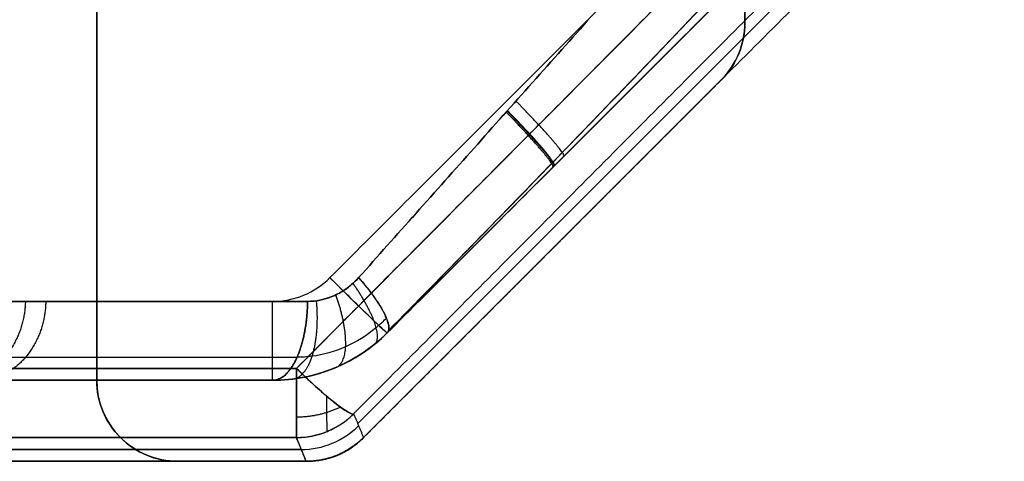
# Model space of a CAD drawing. Units: millimetres. Extents: x -23 to 49, y -74 to 29.
# Drawn here: x 38 to 44, y -49 to -46 of the extents above; entities that cross this region are included whole.
import ezdxf

# ---------------------------------------------------------------- set-up
doc = ezdxf.new("R2010")
doc.units = ezdxf.units.MM
doc.header["$MEASUREMENT"] = 0
doc.layers.add('Default', color=7, linetype='Continuous', true_color=0x000000)

msp = doc.modelspace()

# ---------------------------------------------------------------- linework, layer by layer
at = {"layer": 'Default'}
for p, q in [((39.8887, -48.069, 33.3507), (46.8921, -41.0656, 33.534)), ((39.8887, -48.069, -6.4357), (46.8921, -41.0656, -6.4357)), ((46.4042, -41.1733, 567.7998), (39.328, -48.2884, 566.749)), ((46.8448, -41.4898, -576.8616), (39.7062, -48.6284, -576.8616)), ((39.7062, -48.6284, 563.9902), (46.8448, -41.4898, 563.9902)), ((38.0958, -43.5619, 297.4893), (38.0958, -48.3619, 297.4893)), ((38.0958, -44.0619, -310.3607), (38.0958, -48.3619, -310.3607)), ((42.0958, -44.0633, 297.4893), (42.0958, -46.1548, 297.4893)), ((42.0958, -44.069, -310.3607), (42.0958, -46.1605, -310.3607)), ((42.0958, -46.1548, 34.3143), (42.0958, -46.1548, 560.6643)), ((38.0958, -46.2119, -573.5357), (38.0958, -46.2119, -47.1857)), ((41.9575, -46.5003, 297.4893), (39.7422, -48.7155, 297.4893)), ((41.9534, -46.5043, -310.3607), (39.7422, -48.7155, -310.3607)), ((41.9574, -46.5002, 560.6643), (41.9574, -46.5002, 34.3143)), ((40.8499, -47.6079, -573.5357), (40.8499, -47.6079, -47.1857)), ((40.8499, -47.6079, 34.3143), (40.8499, -47.6079, 560.6643)), ((39.1816, -48.3619, -46.2182), (27.1358, -48.3619, -46.2182)), ((27.1358, -48.3619, -6.4357), (39.1816, -48.3619, -6.4357)), ((39.3888, -48.8619, -573.5357), (39.328, -48.7152, -579.1388)), ((30.4889, -48.7885, 563.4659), (39.3584, -48.7885, 563.4659)), ((39.3584, -48.7885, -576.3372), (30.4891, -48.7885, -576.3372)), ((38.5958, -48.8619, -573.5357), (38.5958, -48.8619, -47.1857)), ((38.5958, -48.8619, 34.3143), (38.5958, -48.8619, 560.6643)), ((38.5958, -48.8619, -310.3607), (39.3888, -48.8619, -310.3607)), ((38.5958, -48.8619, 297.4893), (39.3888, -48.8619, 297.4893)), ((38.9923, -48.8619, -47.1857), (38.9923, -48.8619, -573.5357)), ((38.9923, -48.8619, 560.6643), (38.9923, -48.8619, 34.3143))]:
    msp.add_line(p, q, dxfattribs=at)
for centre, radius, start, end in [((41.5959, -46.1547, -573.5357), 0.5, 314.99067, 358.67832), ((41.5958, -46.1548, -310.3607), 0.5, 315.6562, 359.3438), ((41.5958, -46.1549, -47.1857), 0.5, 316.3217, 0.00934), ((41.5958, -46.1549, 34.3143), 0.5, 316.3217, 0.00934), ((41.5958, -46.1549, 560.6643), 0.5, 316.32168, 0.00933), ((41.5958, -46.1548, 297.4893), 0.5, 316.31235, 0), ((39.1816, -47.3619, 28.7607), 1, 270.00005, 315.00002), ((39.1816, -47.3619, -6.4357), 1, 270.00004, 315.00008), ((39.1816, -47.3619, -41.6321), 1, 270.00002, 315.00009), ((38.5958, -48.3619, -47.1857), 0.5, 180, 270), ((38.5958, -48.3619, -573.5357), 0.5, 180, 270), ((38.5958, -48.3619, 34.3143), 0.5, 180, 270), ((38.5958, -48.3619, 560.6643), 0.5, 180, 270), ((38.5958, -48.3619, -310.3607), 0.5, 180, 270), ((38.5958, -48.3619, 297.4893), 0.5, 180, 270)]:
    msp.add_arc(centre, radius, start, end, dxfattribs=at)
at = {"layer": 'Default', "extrusion": (0.706987, 0.706985, 0.018512)}
msp.add_arc((-61.6955, 33.452, -5.1659), 0.5, 91.06057, 180, dxfattribs=at)
at = {"layer": 'Default', "extrusion": (1.4914e-11, 1, 8.74777e-13)}
msp.add_arc((-41.1458, -32.9357, -47.875), 4.0522, 356.65766, 64.43715, dxfattribs=at)
at = {"layer": 'Default', "extrusion": (1.49172e-11, 1, 8.63753e-13)}
msp.add_arc((-41.1458, 20.0643, -47.875), 4.0522, 356.65766, 64.43715, dxfattribs=at)
at = {"layer": 'Default', "extrusion": (5.31533e-07, 1, 3.10421e-08)}
msp.add_arc((-41.1459, -32.9357, -47.875), 4.0522, 295.56285, 356.65766, dxfattribs=at)
at = {"layer": 'Default', "extrusion": (4.03513e-07, 1, -3.83688e-08)}
msp.add_arc((-41.1459, 20.0643, -47.875), 4.0522, 295.56283, 356.65764, dxfattribs=at)
at = {"layer": 'Default', "extrusion": (1, -1.19648e-06, 1.22822e-06)}
msp.add_arc((-47.8619, -46.2182, 39.1816), 0.5, 180, 268.49997, dxfattribs=at)
at = {"layer": 'Default', "extrusion": (1, 4.07336e-09, -4.0622e-10)}
msp.add_arc((-48.2154, -579.1257, 39.328), 0.5, 181.5, 261.59932, dxfattribs=at)
at = {"layer": 'Default', "extrusion": (0.701331, 0.705188, -0.104142)}
msp.add_arc((-61.8851, -576.6488, 53.8922), 0.5, 181.50812, 264.08685, dxfattribs=at)
at = {"layer": 'Default', "extrusion": (0.010842, -0.026178, 0.999599)}
msp.add_arc((17.8865, -75.9795, -577.2046), 0.5, 247.51139, 292.49513, dxfattribs=at)
at = {"layer": 'Default', "extrusion": (0.010842, -0.026175, 0.999599)}
msp.add_arc((17.8831, -75.9793, -574.4032), 0.5, 247.50813, 292.49187, dxfattribs=at)
at = {"layer": 'Default'}
for points, degree in [([(39.5352, -47.7285, -46.7218), (43.0369, -44.2268, -46.8135), (46.5386, -40.7251, -46.9052)], 2), ([(46.5386, -40.7252, 34.0339), (43.0369, -44.2268, 33.9422), (39.5352, -47.7285, 33.8505)], 2), ([(46.8921, -41.0656, -46.4054), (43.3904, -44.5673, -46.3137), (39.8887, -48.069, -46.222)], 2), ([(39.8887, -48.069, 33.3507), (43.3904, -44.5673, 33.4424), (46.8921, -41.0656, 33.534)], 2), ([(39.328, -48.2884, -579.6204), (42.8661, -44.7309, -580.1457), (46.4042, -41.1733, -580.6711)], 2), ([(39.6815, -48.5688, -579.1388), (43.2195, -45.0112, -579.6642), (46.7576, -41.4537, -580.1896)], 2), ([(46.7576, -41.4537, 567.3182), (43.2195, -45.0112, 566.7929), (39.6815, -48.5688, 566.2675)], 2), ([(46.9319, -41.5259, -573.5357), (43.3371, -45.1207, -573.5357), (39.7422, -48.7155, -573.5357)], 2), ([(39.7422, -48.7155, 560.6643), (43.337, -45.1207, 560.6643), (46.9319, -41.5259, 560.6643)], 2), ([(38.0958, -43.5619, 560.6643), (38.0958, -45.9619, 560.6643), (38.0958, -48.3619, 560.6643)], 2), ([(38.0958, -48.3619, 34.3143), (38.0958, -45.9619, 34.3143), (38.0958, -43.5619, 34.3143)], 2), ([(38.0958, -44.0619, -47.1857), (38.0958, -46.2119, -47.1857), (38.0958, -48.3619, -47.1857)], 2), ([(38.0958, -48.3619, -573.5357), (38.0958, -46.2119, -573.5357), (38.0958, -44.0619, -573.5357)], 2), ([(42.0958, -46.1548, 560.6643), (42.0959, -45.1062, 560.6643), (42.0959, -44.0576, 560.6643)], 2), ([(42.0958, -44.069, -573.5357), (42.0958, -45.1176, -573.5357), (42.0958, -46.1663, -573.5357)], 2), ([(42.0958, -46.1548, -47.1857), (42.0958, -45.1119, -47.1857), (42.0958, -44.069, -47.1857)], 2), ([(42.0958, -44.069, 34.3143), (42.0958, -45.1119, 34.3143), (42.0958, -46.1548, 34.3143)], 2), ([(41.9574, -46.5002, 34.3143), (42.0452, -46.4083, 34.3143), (42.0958, -46.2819, 34.3143), (42.0958, -46.1548, 34.3143)], 3), ([(42.0958, -46.1548, -47.1857), (42.0958, -46.2819, -47.1857), (42.0452, -46.4083, -47.1857), (41.9574, -46.5002, -47.1857)], 3), ([(42.0958, -46.1663, -573.5357), (42.0958, -46.1624, -398.0857), (42.0958, -46.1586, -222.6357), (42.0958, -46.1548, -47.1857)], 3), ([(39.7422, -48.7155, -47.1857), (40.8498, -47.6079, -47.1857), (41.9574, -46.5002, -47.1857)], 2), ([(39.7422, -48.7155, 560.6643), (40.8498, -47.6079, 560.6643), (41.9574, -46.5002, 560.6643)], 2), ([(41.9574, -46.5002, 34.3143), (40.8498, -47.6079, 34.3143), (39.7422, -48.7155, 34.3143)], 2), ([(41.9494, -46.5084, -573.5357), (40.8458, -47.6119, -573.5357), (39.7422, -48.7155, -573.5357)], 2), ([(41.9574, -46.5002, -47.1857), (41.9548, -46.5029, -222.6357), (41.9521, -46.5056, -398.0857), (41.9494, -46.5084, -573.5357)], 3), ([(39.1816, -47.875, -46.718), (39.3135, -47.875, -46.718), (39.4409, -47.8229, -46.7193), (39.5352, -47.7285, -46.7218)], 3), ([(39.1816, -47.875, 33.8466), (39.3135, -47.875, 33.8466), (39.4409, -47.8229, 33.848), (39.5352, -47.7285, 33.8505)], 3), ([(27.1358, -47.875, -46.718), (33.1587, -47.875, -46.718), (39.1816, -47.875, -46.718)], 2), ([(39.1816, -47.875, 33.8466), (33.1587, -47.875, 33.8466), (27.1358, -47.875, 33.8466)], 2), ([(39.8887, -48.069, -28.6822), (39.8887, -48.069, -13.8512), (39.8887, -48.069, 0.9798), (39.8887, -48.069, 15.8109)], 3), ([(39.8887, -48.069, -37.1891), (39.8887, -48.069, -41.7056), (39.8887, -48.069, -46.222)], 2), ([(39.8887, -48.069, 24.3178), (39.8887, -48.069, 28.8342), (39.8887, -48.069, 33.3507)], 2), ([(31.549, -48.2884, -579.6204), (35.4385, -48.2884, -579.6204), (39.328, -48.2884, -579.6204)], 2), ([(39.328, -48.2884, 566.749), (35.4385, -48.2884, 566.749), (31.549, -48.2884, 566.749)], 2), ([(39.1816, -48.3619, -46.2182), (33.1587, -48.3619, -46.2182), (27.1358, -48.3619, -46.2182)], 2), ([(27.1358, -48.3619, 33.3468), (33.1587, -48.3619, 33.3468), (39.1816, -48.3619, 33.3468)], 2), ([(38.0958, -48.3619, -47.1857), (38.0958, -48.3619, -310.3607), (38.0958, -48.3619, -573.5357)], 2), ([(38.0958, -48.3619, 560.6643), (38.0958, -48.3619, 297.4893), (38.0958, -48.3619, 34.3143)], 2), ([(39.1816, -48.3619, -46.2182), (39.1816, -48.3619, -41.6301), (39.1816, -48.3619, -37.0421)], 2), ([(39.1816, -48.3619, 15.9579), (39.1816, -48.3619, -6.4357), (39.1816, -48.3619, -28.8292)], 2), ([(39.1816, -48.3619, 33.3468), (39.1816, -48.3619, 28.7588), (39.1816, -48.3619, 24.1708)], 2), ([(39.6815, -48.5688, -579.1388), (39.7118, -48.6421, -576.3372), (39.7422, -48.7155, -573.5357)], 2), ([(39.6815, -48.5688, 566.2675), (39.7118, -48.6421, 563.4659), (39.7422, -48.7155, 560.6643)], 2), ([(39.328, -48.7152, -579.1388), (35.4385, -48.7152, -579.1388), (31.549, -48.7152, -579.1388)], 2), ([(31.549, -48.7152, 566.2675), (35.4385, -48.7152, 566.2675), (39.328, -48.7152, 566.2675)], 2), ([(39.3888, -48.8619, 560.6643), (39.3584, -48.7885, 563.4659), (39.328, -48.7152, 566.2675)], 2), ([(39.7422, -48.7155, -573.5357), (39.6446, -48.8131, -573.5357), (39.5268, -48.8619, -573.5357), (39.3888, -48.8619, -573.5357)], 3), ([(39.3888, -48.8619, 560.6643), (39.5268, -48.8619, 560.6643), (39.6446, -48.8131, 560.6643), (39.7422, -48.7155, 560.6643)], 3), ([(39.7422, -48.7155, -47.1857), (39.7422, -48.7155, -310.3607), (39.7422, -48.7155, -573.5357)], 2), ([(39.7422, -48.7155, 560.6643), (39.7422, -48.7155, 297.4893), (39.7422, -48.7155, 34.3143)], 2), ([(39.5801, -48.8239, -573.5357), (39.5801, -48.8239, -310.3607), (39.5801, -48.8239, -47.1857)], 2), ([(39.5801, -48.8239, 34.3143), (39.5801, -48.8239, 297.4893), (39.5801, -48.8239, 560.6643)], 2), ([(39.3888, -48.8619, -573.5357), (13.1458, -48.8619, -573.5357), (-13.0971, -48.8619, -573.5357)], 2), ([(-13.0971, -48.8619, 560.6643), (13.1458, -48.8619, 560.6643), (39.3888, -48.8619, 560.6643)], 2), ([(39.3888, -48.8619, -47.1857), (38.9923, -48.8619, -47.1857), (38.5958, -48.8619, -47.1857)], 2), ([(38.5958, -48.8619, -573.5357), (38.8602, -48.8619, -573.5357), (39.1245, -48.8619, -573.5357), (39.3888, -48.8619, -573.5357)], 3), ([(38.5958, -48.8619, 34.3143), (38.9923, -48.8619, 34.3143), (39.3888, -48.8619, 34.3143)], 2), ([(39.3888, -48.8619, 560.6643), (39.1245, -48.8619, 560.6643), (38.8602, -48.8619, 560.6643), (38.5958, -48.8619, 560.6643)], 3), ([(39.3888, -48.8619, -573.5357), (39.3888, -48.8619, -310.3607), (39.3888, -48.8619, -47.1857)], 2), ([(39.3888, -48.8619, 34.3143), (39.3888, -48.8619, 297.4893), (39.3888, -48.8619, 560.6643)], 2)]:
    msp.add_open_spline(points, degree=degree, dxfattribs=at)
for points, knots in [([(39.8887, -48.069, 15.8109), (40.1954, -47.7623, 15.7033), (40.5084, -47.4493, 15.6304), (41.1383, -46.8195, 15.5521), (41.455, -46.5028, 15.5461), (41.9278, -46.0299, 15.5871), (42.0851, -45.8727, 15.6091), (42.3981, -45.5597, 15.67), (42.5538, -45.4039, 15.7088), (42.8626, -45.0951, 15.8036), (43.0158, -44.942, 15.8598), (43.3183, -44.6395, 15.9903), (43.4677, -44.49, 16.0645), (43.7614, -44.1964, 16.2318), (43.9056, -44.0522, 16.325), (44.187, -43.7708, 16.5312), (44.3243, -43.6335, 16.6443), (44.5894, -43.3683, 16.8916), (44.7172, -43.2405, 17.0258), (44.9602, -42.9975, 17.3165), (45.0756, -42.8821, 17.4729), (45.2895, -42.6682, 17.8081), (45.3881, -42.5696, 17.9869), (45.5197, -42.4381, 18.2715), (45.5608, -42.397, 18.3691), (45.6365, -42.3212, 18.5693), (45.6712, -42.2865, 18.672), (45.7648, -42.1929, 18.9866), (45.8134, -42.1444, 19.2053), (45.8772, -42.0805, 19.6529), (45.8926, -42.0651, 19.8817), (45.8903, -42.0674, 20.1103)], [0, 0, 0, 0, 0.124999, 0.124999, 0.249999, 0.249999, 0.312498, 0.312498, 0.374998, 0.374998, 0.437498, 0.437498, 0.499998, 0.499998, 0.562497, 0.562497, 0.624997, 0.624997, 0.687496, 0.687496, 0.749996, 0.749996, 0.812496, 0.812496, 0.843746, 0.843746, 0.874996, 0.874996, 0.937498, 0.937498, 1, 1, 1, 1]), ([(39.8887, -48.069, -37.1891), (40.3578, -47.5999, -37.3537), (40.8113, -47.1465, -37.427), (41.4454, -46.5124, -37.4479), (41.6493, -46.3084, -37.4397), (41.943, -46.0147, -37.4093), (42.0389, -45.9189, -37.3961), (42.1795, -45.7782, -37.3723), (42.249, -45.7087, -37.3594), (42.3287, -45.629, -37.3427), (42.3626, -45.5952, -37.3352), (42.3851, -45.5727, -37.3302), (42.3976, -45.5602, -37.3273), (42.7235, -45.2342, -37.2511), (43.0617, -44.896, -37.1371), (43.5883, -44.3694, -36.8716), (43.7668, -44.1909, -36.7672), (44.0357, -43.922, -36.5812), (44.1256, -43.8322, -36.5143), (44.2599, -43.6978, -36.4057), (44.327, -43.6307, -36.3494), (44.4049, -43.5528, -36.2799), (44.4382, -43.5195, -36.2493), (44.4604, -43.4973, -36.2288), (44.4723, -43.4854, -36.2176), (44.8092, -43.1485, -35.8985), (45.0525, -42.9052, -35.5737), (45.3162, -42.6415, -35.1424), (45.3876, -42.5701, -35.0077), (45.4746, -42.4831, -34.827), (45.5003, -42.4574, -34.7703), (45.5344, -42.4233, -34.6913), (45.5504, -42.4074, -34.6533), (45.5672, -42.3906, -34.6117), (45.5751, -42.3826, -34.5917), (45.5785, -42.3793, -34.5832), (45.5807, -42.3771, -34.5776), (45.5811, -42.3766, -34.5765), (45.6928, -42.2649, -34.2898), (45.7717, -42.186, -34.0013), (45.8713, -42.0864, -33.4375), (45.8921, -42.0656, -33.1622), (45.8903, -42.0675, -32.904)], [0, 0, 0, 0, 0.125, 0.125, 0.1875, 0.1875, 0.21875, 0.21875, 0.234375, 0.242188, 0.246094, 0.246094, 0.25, 0.25, 0.375, 0.375, 0.4375, 0.4375, 0.46875, 0.46875, 0.484375, 0.492187, 0.496094, 0.496094, 0.5, 0.5, 0.625, 0.625, 0.6875, 0.6875, 0.71875, 0.71875, 0.734375, 0.742187, 0.746094, 0.748047, 0.748047, 0.75, 0.75, 0.875, 0.875, 1, 1, 1, 1]), ([(45.8903, -42.0674, 20.1103), (45.8877, -42.07, 20.3635), (45.8631, -42.0947, 20.6349), (45.7826, -42.1751, 21.0538), (45.7486, -42.2091, 21.1953), (45.686, -42.2717, 21.408), (45.6632, -42.2945, 21.4789), (45.6261, -42.3316, 21.5852), (45.6069, -42.3508, 21.6383), (45.5831, -42.3746, 21.7001), (45.5709, -42.3868, 21.7309), (45.5656, -42.3921, 21.7441), (45.5621, -42.3956, 21.7529), (45.5596, -42.3981, 21.7591), (45.4884, -42.4693, 21.9341), (45.3769, -42.5808, 22.179), (45.1099, -42.8479, 22.6039), (45.0042, -42.9535, 22.7546), (44.8169, -43.1408, 22.9851), (44.7497, -43.2081, 23.0627), (44.6413, -43.3164, 23.1788), (44.6039, -43.3538, 23.2175), (44.546, -43.4117, 23.2753), (44.5264, -43.4313, 23.2946), (44.4865, -43.4712, 23.3329), (44.4674, -43.4903, 23.3509), (44.0967, -43.861, 23.6943), (43.7364, -44.2213, 23.9283), (43.2122, -44.7456, 24.1884), (43.0398, -44.918, 24.2598), (42.7869, -45.1709, 24.3483), (42.7035, -45.2543, 24.3746), (42.58, -45.3777, 24.4099), (42.5186, -45.4391, 24.4265), (42.4478, -45.51, 24.4441), (42.4176, -45.5402, 24.4513), (42.3975, -45.5603, 24.456), (42.3885, -45.5692, 24.458), (42.0224, -45.9353, 24.541), (41.6335, -46.3242, 24.5844), (40.7983, -47.1595, 24.5536), (40.351, -47.6067, 24.48), (39.8887, -48.069, 24.3178)], [0, 0, 0, 0, 0.125, 0.125, 0.1875, 0.1875, 0.21875, 0.21875, 0.234375, 0.242187, 0.246094, 0.248047, 0.248047, 0.25, 0.25, 0.375, 0.375, 0.4375, 0.4375, 0.46875, 0.46875, 0.484375, 0.484375, 0.492187, 0.492187, 0.5, 0.5, 0.625, 0.625, 0.6875, 0.6875, 0.71875, 0.71875, 0.734375, 0.742187, 0.746094, 0.746094, 0.75, 0.75, 0.875, 0.875, 1, 1, 1, 1]), ([(45.8903, -42.0675, -32.904), (45.8885, -42.0693, -32.648), (45.8642, -42.0935, -32.375), (45.7846, -42.1731, -31.9556), (45.751, -42.2068, -31.8142), (45.6891, -42.2686, -31.6021), (45.6666, -42.2911, -31.5314), (45.63, -42.3277, -31.4256), (45.611, -42.3467, -31.3728), (45.5875, -42.3702, -31.3113), (45.5755, -42.3822, -31.2807), (45.5703, -42.3874, -31.2675), (45.5668, -42.3909, -31.2588), (45.5644, -42.3934, -31.2527), (45.4932, -42.4645, -31.0762), (45.3819, -42.5758, -30.8303), (45.1155, -42.8423, -30.4043), (45.0101, -42.9477, -30.2533), (44.8233, -43.1345, -30.0224), (44.7562, -43.2015, -29.9447), (44.6482, -43.3095, -29.8284), (44.6109, -43.3468, -29.7896), (44.5532, -43.4046, -29.7317), (44.5238, -43.4339, -29.7028), (44.4937, -43.464, -29.6741), (44.4735, -43.4842, -29.6549), (44.464, -43.4937, -29.646), (44.1032, -43.8546, -29.3102), (43.742, -44.2158, -29.0751), (43.2172, -44.7406, -28.8138), (43.0447, -44.913, -28.7421), (42.7919, -45.1658, -28.6534), (42.7086, -45.2492, -28.6269), (42.5853, -45.3725, -28.5915), (42.524, -45.4337, -28.5749), (42.4533, -45.5045, -28.5572), (42.4231, -45.5346, -28.55), (42.4031, -45.5547, -28.5453), (42.3942, -45.5636, -28.5433), (42.0274, -45.9303, -28.4597), (41.6377, -46.32, -28.4158), (40.8005, -47.1572, -28.4461), (40.3522, -47.6056, -28.5196), (39.8887, -48.069, -28.6822)], [0, 0, 0, 0, 0.125, 0.125, 0.1875, 0.1875, 0.21875, 0.21875, 0.234375, 0.242187, 0.246094, 0.248047, 0.248047, 0.25, 0.25, 0.375, 0.375, 0.4375, 0.4375, 0.46875, 0.46875, 0.484375, 0.484375, 0.492187, 0.496094, 0.496094, 0.5, 0.5, 0.625, 0.625, 0.6875, 0.6875, 0.71875, 0.71875, 0.734375, 0.742187, 0.746094, 0.746094, 0.75, 0.75, 0.875, 0.875, 1, 1, 1, 1]), ([(45.3515, -42.1782, -32.9085), (45.3515, -42.1782, -32.9159), (45.3524, -42.1772, -33.1386), (45.3192, -42.217, -33.5948), (45.1612, -42.4047, -34.2826), (44.8673, -42.7471, -34.9902), (44.4134, -43.264, -35.6861), (43.7857, -43.9623, -36.3248), (42.9779, -44.8414, -36.8545), (42.0032, -45.8799, -37.21), (40.9524, -46.9766, -37.3187), (40.2343, -47.712, -37.2161), (39.8969, -48.0545, -37.1245)], [0.114275, 0.114275, 0.114275, 0.114275, 0.14106, 0.923126, 1.77109, 2.739155, 3.842331, 5.098883, 6.529744, 8.14011, 9.874893, 11.437227, 11.437227, 11.437227, 11.437227]), ([(45.3515, -42.1784, 20.1037), (45.3527, -42.177, 19.9675), (45.3387, -42.1938, 19.5913), (45.2325, -42.3206, 18.9591), (44.9711, -42.6274, 18.2161), (44.5414, -43.1199, 17.4774), (43.9233, -43.8111, 16.7893), (43.1075, -44.7021, 16.2094), (42.1048, -45.7731, 15.8104), (41.0081, -46.9194, 15.6761), (40.2532, -47.6929, 15.7786), (39.8969, -48.0546, 15.8754)], [0.112564, 0.112564, 0.112564, 0.112564, 0.607653, 1.478145, 2.45221, 3.569862, 4.851378, 6.320362, 7.989479, 9.804857, 11.455673, 11.455673, 11.455673, 11.455673]), ([(39.8969, -48.0545, -28.7469), (40.2333, -47.713, -28.6555), (40.9378, -46.9915, -28.5547), (41.9603, -45.9247, -28.6553), (42.8999, -44.925, -28.9826), (43.6822, -44.0757, -29.4683), (44.2995, -43.3915, -30.0541), (44.7576, -42.8728, -30.6918), (45.072, -42.5092, -31.3438), (45.2662, -42.2802, -31.994), (45.3401, -42.1919, -32.5173), (45.3509, -42.1789, -32.8213), (45.3514, -42.1782, -32.9085)], [0.111261, 0.111261, 0.111261, 0.111261, 1.667956, 3.343747, 4.882442, 6.253063, 7.459614, 8.51786, 9.438958, 10.259023, 11.045948, 11.362475, 11.362475, 11.362475, 11.362475]), ([(39.8969, -48.0545, 24.2532), (40.2313, -47.7152, 24.344), (40.9318, -46.9977, 24.4449), (41.9494, -45.9363, 24.3468), (42.8856, -44.9403, 24.0239), (43.6674, -44.0921, 23.543), (44.2876, -43.405, 22.9599), (44.752, -42.8794, 22.3189), (45.0726, -42.5087, 21.6571), (45.2685, -42.2775, 20.9973), (45.3402, -42.1918, 20.4776), (45.3507, -42.1792, 20.1824), (45.3514, -42.1784, 20.1037)], [0.111118, 0.111118, 0.111118, 0.111118, 1.658293, 3.325714, 4.858238, 6.224082, 7.431508, 8.499326, 9.439266, 10.275905, 11.062193, 11.347824, 11.347824, 11.347824, 11.347824]), ([(39.7122, -47.7285, 23.8504), (39.9464, -47.4657, 23.9317), (40.1846, -47.1982, 23.9902), (40.6641, -46.6596, 24.0631), (40.9052, -46.3886, 24.0777), (41.1458, -46.1179, 24.0706)], [0, 0, 0, 0, 0.1287552, 0.1287552, 0.2575105, 0.2575105, 0.2575105, 0.2575105]), ([(41.1458, -46.1179, 16.0581), (40.9052, -46.3886, 16.051), (40.664, -46.6597, 16.0656), (40.1846, -47.1983, 16.1385), (39.9464, -47.4657, 16.197), (39.7122, -47.7285, 16.2783)], [0.7424566, 0.7424566, 0.7424566, 0.7424566, 0.8712283, 0.8712283, 1, 1, 1, 1]), ([(39.7122, -47.7285, -29.1496), (39.9464, -47.4657, -29.0683), (40.1846, -47.1982, -29.0098), (40.6641, -46.6596, -28.9369), (40.9052, -46.3886, -28.9223), (41.1458, -46.1179, -28.9294)], [0, 0, 0, 0, 0.1287538, 0.1287538, 0.2575077, 0.2575077, 0.2575077, 0.2575077]), ([(41.1458, -46.1179, -36.9419), (40.9052, -46.3886, -36.949), (40.6641, -46.6596, -36.9344), (40.1846, -47.1983, -36.8615), (39.9464, -47.4657, -36.803), (39.7122, -47.7285, -36.7217)], [0.7424579, 0.7424579, 0.7424579, 0.7424579, 0.871229, 0.871229, 1, 1, 1, 1]), ([(39.3973, -47.875, -29.2801), (39.4255, -47.875, -29.2666), (39.4508, -47.8719, -29.255), (39.495, -47.8631, -29.2352), (39.5134, -47.8576, -29.2272), (39.5468, -47.8458, -29.2131), (39.5613, -47.8395, -29.2071), (39.588, -47.8265, -29.1962), (39.6, -47.8199, -29.1914), (39.6333, -47.7995, -29.1784), (39.6519, -47.7855, -29.1713), (39.685, -47.7573, -29.1592), (39.6993, -47.743, -29.1541), (39.7122, -47.7285, -29.1496)], [0, 0, 0, 0, 0.122864, 0.122864, 0.248153, 0.248153, 0.373571, 0.373571, 0.498909, 0.498909, 0.749474, 0.749474, 1, 1, 1, 1]), ([(39.7122, -47.7285, -36.7217), (39.6993, -47.743, -36.7172), (39.685, -47.7573, -36.7121), (39.6519, -47.7855, -36.7), (39.6333, -47.7995, -36.693), (39.6, -47.8199, -36.6799), (39.588, -47.8265, -36.6751), (39.5613, -47.8395, -36.6643), (39.5468, -47.8458, -36.6583), (39.5134, -47.8576, -36.6441), (39.495, -47.8631, -36.6361), (39.4508, -47.8719, -36.6163), (39.4255, -47.875, -36.6047), (39.3973, -47.875, -36.5912)], [0, 0, 0, 0, 0.250511, 0.250511, 0.501077, 0.501077, 0.626402, 0.626402, 0.751812, 0.751812, 0.877151, 0.877151, 1, 1, 1, 1]), ([(39.3973, -47.875, 23.7199), (39.4255, -47.875, 23.7334), (39.4508, -47.8719, 23.745), (39.495, -47.8631, 23.7648), (39.5134, -47.8576, 23.7728), (39.5468, -47.8458, 23.7869), (39.5613, -47.8395, 23.7929), (39.588, -47.8265, 23.8038), (39.6, -47.8199, 23.8086), (39.6333, -47.7995, 23.8216), (39.6519, -47.7855, 23.8287), (39.685, -47.7573, 23.8408), (39.6993, -47.743, 23.8459), (39.7122, -47.7285, 23.8504)], [0, 0, 0, 0, 0.122864, 0.122864, 0.248153, 0.248153, 0.373571, 0.373571, 0.498909, 0.498909, 0.749474, 0.749474, 1, 1, 1, 1]), ([(39.7122, -47.7285, 16.2783), (39.6993, -47.743, 16.2828), (39.685, -47.7573, 16.2878), (39.6522, -47.7856, 16.2999), (39.6337, -47.7996, 16.3069), (39.6006, -47.82, 16.3198), (39.5887, -47.8268, 16.3246), (39.5621, -47.8398, 16.3354), (39.5476, -47.8461, 16.3414), (39.5142, -47.8579, 16.3556), (39.495, -47.8635, 16.3639), (39.4508, -47.8721, 16.3836), (39.4252, -47.875, 16.3954), (39.3973, -47.875, 16.4088)], [0, 0, 0, 0, 0.249512, 0.249512, 0.499083, 0.499083, 0.62377, 0.62377, 0.748716, 0.748716, 0.87351, 0.87351, 1, 1, 1, 1]), ([(39.8887, -48.069, -46.222), (39.8879, -48.0699, -46.2867), (39.8781, -48.0617, -46.3513), (39.8419, -48.0287, -46.471), (39.8155, -48.0038, -46.526), (39.7503, -47.9409, -46.6183), (39.7113, -47.903, -46.6556), (39.6266, -47.8196, -46.7067), (39.5809, -47.7743, -46.7206), (39.5352, -47.7285, -46.7218)], [0, 0, 0, 0, 0.25, 0.25, 0.5, 0.5, 0.75, 0.75, 1, 1, 1, 1]), ([(39.7122, -47.7285, 16.2783), (39.7429, -47.7637, 16.2657), (39.773, -47.8008, 16.2456), (39.8262, -47.8739, 16.1891), (39.8493, -47.9097, 16.1525), (39.8746, -47.9576, 16.0882), (39.8815, -47.9726, 16.0652), (39.892, -47.9999, 16.0171), (39.8955, -48.0123, 15.992), (39.901, -48.0447, 15.9151), (39.8977, -48.0601, 15.8618), (39.8887, -48.069, 15.8109)], [0, 0, 0, 0, 0.25, 0.25, 0.5, 0.5, 0.625, 0.625, 0.75, 0.75, 1, 1, 1, 1]), ([(39.7122, -47.7285, -36.7217), (39.739, -47.7592, -36.7327), (39.7662, -47.7924, -36.7497), (39.817, -47.8606, -36.7994), (39.8405, -47.8956, -36.8322), (39.8773, -47.9612, -36.9141), (39.8905, -47.9916, -36.9633), (39.8987, -48.0283, -37.0445), (39.8995, -48.039, -37.0728), (39.8971, -48.0568, -37.1305), (39.8939, -48.0639, -37.1599), (39.8887, -48.069, -37.1891)], [0, 0, 0, 0, 0.25, 0.25, 0.5, 0.5, 0.75, 0.75, 0.875, 0.875, 1, 1, 1, 1]), ([(39.1816, -48.3619, 33.3468), (39.1816, -48.3619, 33.4112), (39.1816, -48.3493, 33.4755), (39.1816, -48.3008, 33.5948), (39.1816, -48.265, 33.6496), (39.1816, -48.1751, 33.7418), (39.1816, -48.1212, 33.7791), (39.1816, -48.0033, 33.8307), (39.1816, -47.9393, 33.845), (39.1816, -47.875, 33.8466)], [-1, -1, -1, -1, -0.75, -0.75, -0.5, -0.5, -0.25, -0.25, 0, 0, 0, 0]), ([(39.1816, -48.3619, 15.9579), (39.1942, -48.3619, 15.9841), (39.2072, -48.3594, 16.0113), (39.2335, -48.3482, 16.0663), (39.2468, -48.3397, 16.0941), (39.273, -48.316, 16.1488), (39.2858, -48.301, 16.1757), (39.3102, -48.2648, 16.2266), (39.3217, -48.2437, 16.2507), (39.3426, -48.1964, 16.2945), (39.3521, -48.1703, 16.3142), (39.3683, -48.1148, 16.3482), (39.3751, -48.0854, 16.3624), (39.386, -48.0254, 16.3851), (39.39, -47.9948, 16.3936), (39.3955, -47.9341, 16.4051), (39.397, -47.9041, 16.4081), (39.3973, -47.875, 16.4088)], [0, 0, 0, 0, 0.125, 0.125, 0.25, 0.25, 0.375, 0.375, 0.5, 0.5, 0.625, 0.625, 0.75, 0.75, 0.875, 0.875, 1, 1, 1, 1]), ([(39.8836, -47.9784, 16.0547), (39.8634, -47.9993, 16.061), (39.7859, -48.0716, 16.086), (39.633, -48.1664, 16.1406), (39.4633, -48.2136, 16.2113), (39.3629, -48.22, 16.2579), (39.3322, -48.22, 16.2726)], [0.1515658, 0.1515658, 0.1515658, 0.1515658, 0.2442381, 0.4915672, 0.7434542, 0.8562001, 0.8562001, 0.8562001, 0.8562001]), ([(39.8887, -48.069, 33.3507), (39.8424, -48.1153, 33.35), (39.7916, -48.157, 33.3495), (39.6828, -48.2297, 33.3486), (39.6248, -48.2607, 33.3482), (39.5038, -48.3108, 33.3475), (39.4409, -48.3299, 33.3472), (39.3125, -48.3555, 33.3469), (39.2471, -48.3619, 33.3468), (39.1816, -48.3619, 33.3468)], [0, 0, 0, 0, 0.249999, 0.249999, 0.499999, 0.499999, 0.75, 0.75, 1, 1, 1, 1]), ([(39.1816, -48.3619, 24.1708), (39.2464, -48.3619, 24.1863), (39.3114, -48.3556, 24.2012), (39.4391, -48.3304, 24.2293), (39.5019, -48.3115, 24.2426), (39.623, -48.2616, 24.2675), (39.6812, -48.2307, 24.2791), (39.7907, -48.1578, 24.3001), (39.8419, -48.1158, 24.3096), (39.8887, -48.069, 24.3178)], [-1, -1, -1, -1, -0.750026, -0.750026, -0.500026, -0.500026, -0.250031, -0.250031, 0, 0, 0, 0]), ([(39.8887, -48.069, 15.8109), (39.8408, -48.1169, 15.8193), (39.7896, -48.1585, 15.8286), (39.6805, -48.2311, 15.8492), (39.6226, -48.2618, 15.8606), (39.5022, -48.3114, 15.8854), (39.4398, -48.3302, 15.8987), (39.3126, -48.3553, 15.9271), (39.248, -48.3619, 15.942), (39.1816, -48.3619, 15.9579)], [-1, -1, -1, -1, -0.753885, -0.753885, -0.500149, -0.500149, -0.246422, -0.246422, 0, 0, 0, 0]), ([(39.1816, -48.3619, -28.8292), (39.2464, -48.3619, -28.8137), (39.3114, -48.3556, -28.7988), (39.4391, -48.3304, -28.7707), (39.5019, -48.3115, -28.7574), (39.623, -48.2616, -28.7325), (39.6812, -48.2307, -28.7209), (39.7907, -48.1578, -28.6999), (39.8419, -48.1158, -28.6904), (39.8887, -48.069, -28.6822)], [-1, -1, -1, -1, -0.750026, -0.750026, -0.500026, -0.500026, -0.250031, -0.250031, 0, 0, 0, 0]), ([(39.1816, -48.3619, -46.2182), (39.2471, -48.3619, -46.2182), (39.3125, -48.3555, -46.2182), (39.4409, -48.3299, -46.2186), (39.5038, -48.3108, -46.2188), (39.6248, -48.2607, -46.2195), (39.6828, -48.2297, -46.2199), (39.7916, -48.157, -46.2208), (39.8424, -48.1153, -46.2214), (39.8887, -48.069, -46.222)], [0, 0, 0, 0, 0.249998, 0.249998, 0.499999, 0.499999, 0.749999, 0.749999, 1, 1, 1, 1]), ([(39.8887, -48.069, -37.1891), (39.8419, -48.1158, -37.1809), (39.7907, -48.1578, -37.1715), (39.6812, -48.2307, -37.1504), (39.623, -48.2616, -37.1389), (39.5019, -48.3115, -37.114), (39.4391, -48.3304, -37.1007), (39.3114, -48.3556, -37.0725), (39.2464, -48.3619, -37.0576), (39.1816, -48.3619, -37.0421)], [-1, -1, -1, -1, -0.750012, -0.750012, -0.499988, -0.499988, -0.250006, -0.250006, 0, 0, 0, 0]), ([(39.328, -48.2884, 566.749), (39.328, -48.346, 566.7405), (39.328, -48.4021, 566.7218), (39.3279, -48.5046, 566.6664), (39.3279, -48.5509, 566.6296), (39.3279, -48.6282, 566.5424), (39.3279, -48.6591, 566.492), (39.328, -48.7019, 566.3837), (39.328, -48.7137, 566.3257), (39.328, -48.7152, 566.2675)], [-1, -1, -1, -1, -0.75, -0.75, -0.5, -0.5, -0.25, -0.25, 0, 0, 0, 0]), ([(39.328, -48.2884, 566.749), (39.3494, -48.3092, 566.746), (39.3708, -48.3297, 566.7402), (39.4128, -48.3692, 566.7235), (39.4337, -48.3881, 566.7126), (39.4737, -48.424, 566.6859), (39.493, -48.4409, 566.6701), (39.5297, -48.4721, 566.6342), (39.5471, -48.4864, 566.6142), (39.5954, -48.5247, 566.5484), (39.6223, -48.5441, 566.4972), (39.6626, -48.5678, 566.3866), (39.6759, -48.5721, 566.3272), (39.6815, -48.5688, 566.2675)], [0, 0, 0, 0, 0.125, 0.125, 0.25, 0.25, 0.375, 0.375, 0.5, 0.5, 0.75, 0.75, 1, 1, 1, 1]), ([(39.1816, -48.3619, -28.8292), (38.7829, -48.3619, -29.0199), (38.4198, -48.3619, -29.2634), (38.0718, -48.3619, -29.5782), (38.0496, -48.3619, -29.5987), (38.0076, -48.3619, -29.6382), (37.9452, -48.3619, -29.6979), (37.804, -48.3619, -29.8409), (37.5393, -48.3619, -30.1412), (37.3429, -48.3619, -30.4232), (36.9908, -48.3619, -31.0199), (36.8201, -48.3619, -31.4447), (36.7079, -48.3619, -31.9225), (36.7021, -48.3619, -31.9482), (36.6905, -48.3619, -32.002), (36.6737, -48.3619, -32.0829), (36.6399, -48.3619, -32.272), (36.5931, -48.3619, -32.652), (36.5887, -48.3619, -32.9806), (36.6015, -48.3619, -33.2011)], [-1, -1, -1, -1, -0.75, -0.75, -0.734375, -0.734375, -0.71875, -0.6875, -0.625, -0.5, -0.5, -0.25, -0.25, -0.234375, -0.234375, -0.21875, -0.1875, -0.125, 0, 0, 0, 0]), ([(39.1816, -48.3619, 24.1708), (38.7829, -48.3619, 23.9801), (38.4198, -48.3619, 23.7366), (38.0718, -48.3619, 23.4218), (38.0496, -48.3619, 23.4013), (38.0076, -48.3619, 23.3618), (37.9452, -48.3619, 23.3021), (37.804, -48.3619, 23.1591), (37.5393, -48.3619, 22.8588), (37.3429, -48.3619, 22.5768), (36.9908, -48.3619, 21.9801), (36.8201, -48.3619, 21.5553), (36.7079, -48.3619, 21.0775), (36.7021, -48.3619, 21.0518), (36.6905, -48.3619, 20.998), (36.6737, -48.3619, 20.9171), (36.6399, -48.3619, 20.728), (36.5931, -48.3619, 20.348), (36.5887, -48.3619, 20.0194), (36.6015, -48.3619, 19.7989)], [-1, -1, -1, -1, -0.75, -0.75, -0.734375, -0.734375, -0.71875, -0.6875, -0.625, -0.5, -0.5, -0.25, -0.25, -0.234375, -0.234375, -0.21875, -0.1875, -0.125, 0, 0, 0, 0]), ([(36.6015, -48.3619, -33.2011), (36.6128, -48.3619, -33.3935), (36.6363, -48.3619, -33.5887), (36.7104, -48.3619, -33.9794), (36.761, -48.3619, -34.1749), (36.889, -48.3619, -34.561), (36.9664, -48.3619, -34.7516), (37.1477, -48.3619, -35.1221), (37.2516, -48.3619, -35.3019), (37.4827, -48.3619, -35.6458), (37.6098, -48.3619, -35.81), (37.8842, -48.3619, -36.118), (38.0313, -48.3619, -36.2617), (38.3404, -48.3619, -36.5262), (38.5023, -48.3619, -36.647), (38.8359, -48.3619, -36.8633), (39.0077, -48.3619, -36.9589), (39.1816, -48.3619, -37.0421)], [-1, -1, -1, -1, -0.875002, -0.875002, -0.750003, -0.750003, -0.625004, -0.625004, -0.500004, -0.500004, -0.375004, -0.375004, -0.250003, -0.250003, -0.125002, -0.125002, 0, 0, 0, 0]), ([(36.6015, -48.3619, 19.7989), (36.6128, -48.3619, 19.6065), (36.6363, -48.3619, 19.4113), (36.7104, -48.3619, 19.0206), (36.761, -48.3619, 18.8251), (36.889, -48.3619, 18.439), (36.9664, -48.3619, 18.2484), (37.1477, -48.3619, 17.8779), (37.2516, -48.3619, 17.6981), (37.4827, -48.3619, 17.3542), (37.6098, -48.3619, 17.19), (37.8842, -48.3619, 16.882), (38.0313, -48.3619, 16.7383), (38.3404, -48.3619, 16.4738), (38.5023, -48.3619, 16.353), (38.8359, -48.3619, 16.1367), (39.0077, -48.3619, 16.0411), (39.1816, -48.3619, 15.9579)], [-1, -1, -1, -1, -0.875002, -0.875002, -0.750003, -0.750003, -0.625004, -0.625004, -0.500004, -0.500004, -0.375004, -0.375004, -0.250003, -0.250003, -0.125002, -0.125002, 0, 0, 0, 0]), ([(38.0958, -48.3619, 34.3143), (38.0958, -48.4928, 34.3143), (38.1497, -48.6229, 34.3143), (38.3348, -48.808, 34.3143), (38.4649, -48.8619, 34.3143), (38.5958, -48.8619, 34.3143)], [0, 0, 0, 0, 0.5, 0.5, 1, 1, 1, 1]), ([(38.5958, -48.8619, -47.1857), (38.4649, -48.8619, -47.1857), (38.3348, -48.808, -47.1857), (38.1497, -48.6229, -47.1857), (38.0958, -48.4928, -47.1857), (38.0958, -48.3619, -47.1857)], [0, 0, 0, 0, 0.5, 0.5, 1, 1, 1, 1]), ([(39.7422, -48.7155, -573.5357), (39.7183, -48.7394, -573.5357), (39.693, -48.76, -573.5357), (39.6389, -48.7961, -573.5356), (39.6101, -48.8114, -573.5356), (39.5501, -48.8363, -573.5356), (39.5189, -48.8458, -573.5356), (39.4551, -48.8585, -573.5357), (39.4226, -48.8619, -573.5357), (39.3888, -48.8619, -573.5357)], [0, 0, 0, 0, 0.244846, 0.244846, 0.499916, 0.499916, 0.754912, 0.754912, 1, 1, 1, 1])]:
    msp.add_open_spline(points, degree=3, knots=knots, dxfattribs=at)
for points, weights, degree in [([(40.9786, -46.9792, 15.5747), (40.9915, -46.9663, 15.8623), (40.8585, -46.8168, 16.0462), (40.6826, -46.6387, 16.0713)], [1.02370813286, 0.940262870838, 1.07709365694, 1.43420049118], 3), ([(40.9106, -47.0471, 24.5474), (40.9256, -47.0322, 24.2625), (40.796, -46.8834, 24.0792), (40.6222, -46.7067, 24.0517)], [1.02210322579, 0.942075421099, 1.07936146863, 1.43396136839], 3), ([(40.917, -47.0407, -28.4519), (40.9318, -47.026, -28.7371), (40.8019, -46.8771, -28.9204), (40.6279, -46.7003, -28.9477)], [1.02228785642, 0.941879635951, 1.0790388364, 1.43376545776], 3), ([(40.9201, -47.0377, -37.4197), (40.9348, -47.0231, -37.1344), (40.8047, -46.8741, -36.9511), (40.6306, -46.6972, -36.9239)], [1.02234913507, 0.941802664731, 1.07897381068, 1.43386257293], 3), ([(39.8887, -48.069, 24.3178), (39.9311, -48.0267, 24.0763), (39.85, -47.8862, 23.907), (39.7122, -47.7285, 23.8504)], [1.00447274477, 0.972118466423, 1.1152938764, 1.43399897471], 3), ([(39.8887, -48.069, -28.6822), (39.9311, -48.0267, -28.9237), (39.85, -47.8862, -29.093), (39.7122, -47.7285, -29.1496)], [1.00448700807, 0.972083179414, 1.11518741116, 1.43379970332], 3), ([(39.811, -48.139, 15.8248), (39.8623, -48.0975, 16.0567), (39.8079, -47.9497, 16.2347), (39.6776, -47.7636, 16.2906)], [1.07881747608, 0.950182124757, 0.979002845677, 1.16527963884], 3), ([(39.3053, -48.3542, 15.9289), (39.4185, -48.3402, 16.1806), (39.4775, -48.1434, 16.3636), (39.4524, -47.8712, 16.383)], [1.14205381901, 0.945199175255, 0.952941727677, 1.16528147628], 3), ([(39.5741, -48.2816, 15.8706), (39.6572, -48.2463, 16.1102), (39.6546, -48.0678, 16.2899), (39.5721, -47.8349, 16.3313)], [1.10308271686, 0.947342215285, 0.968074826055, 1.16528054917], 3), ([(37.656, -47.875, 22.1239), (37.6496, -48.1615, 22.1277), (37.4728, -48.3619, 22.232), (37.2256, -48.3619, 22.3779)], [0.915056043096, 0.741167178376, 0.740020033826, 0.911614609445], 3), ([(37.656, -47.875, -30.8761), (37.6496, -48.1615, -30.8723), (37.4728, -48.3619, -30.768), (37.2256, -48.3619, -30.6221)], [0.915056043096, 0.741167178377, 0.740020033826, 0.911614609445], 3), ([(37.782, -47.875, -35.1952), (37.7758, -48.1617, -35.1994), (37.6052, -48.3619, -35.3139), (37.3671, -48.3619, -35.4739)], [0.930604049556, 0.754597351435, 0.754597492062, 0.930604471437], 3), ([(37.782, -47.875, 17.8048), (37.7758, -48.1617, 17.8006), (37.6052, -48.3619, 17.6861), (37.3671, -48.3619, 17.5261)], [0.93060418294, 0.754597351435, 0.754597447601, 0.930604471437], 3), ([(39.1816, -48.3619, -37.0421), (39.3054, -48.3619, -36.7834), (39.3941, -48.1617, -36.598), (39.3973, -47.875, -36.5912)], [0.999999999874, 0.810868566689, 0.810867962259, 0.999998186583], 3), ([(39.3973, -47.875, 23.7199), (39.3941, -48.1615, 23.7267), (39.3055, -48.3619, 23.9118), (39.1816, -48.3619, 24.1708)], [1.0000000427, 0.809969291732, 0.808715566857, 0.99623886808], 3), ([(39.3973, -47.875, -29.2801), (39.3941, -48.1615, -29.2733), (39.3055, -48.3619, -29.0882), (39.1816, -48.3619, -28.8292)], [1.00000004271, 0.809969291734, 0.808715566858, 0.996238868079], 3), ([(39.3315, -48.2217, 23.8576), (37.7413, -48.2217, 23.0969), (36.8454, -48.2217, 21.5789), (36.9482, -48.2217, 19.8192)], [0.85653044129, 0.759520962086, 0.759520949795, 0.856530404416], 3), ([(39.3315, -48.2217, -29.1424), (37.7413, -48.2217, -29.9031), (36.8454, -48.2217, -31.4211), (36.9482, -48.2217, -33.1808)], [0.856530441291, 0.759520962086, 0.759520949795, 0.856530404416], 3), ([(36.9497, -48.2201, -33.1807), (37.0412, -48.2201, -34.7475), (37.9163, -48.2201, -36.0503), (39.3321, -48.2201, -36.7275)], [0.858150982604, 0.77874852792, 0.778748527907, 0.858150982563], 3), ([(36.9497, -48.2201, 19.8193), (37.0412, -48.2201, 18.2525), (37.9163, -48.2201, 16.9497), (39.3321, -48.2201, 16.2725)], [0.858150982604, 0.778748527918, 0.778748527907, 0.85815098257], 3), ([(39.5193, -48.6771, 566.2686), (39.5176, -48.673, 566.424), (39.5161, -48.5968, 566.563), (39.5151, -48.4597, 566.6485)], [0.961060755745, 0.855457468706, 0.823230009785, 0.864378378981], 3), ([(39.3279, -48.5881, 566.5876), (39.4245, -48.5876, 566.5882), (39.5176, -48.5668, 566.5707), (39.5994, -48.5269, 566.5359)], [0.879379472252, 0.84742692261, 0.839175304349, 0.85462461747], 3), ([(39.328, -48.7152, 566.2675), (39.4623, -48.7151, 566.2689), (39.5864, -48.6637, 566.2689), (39.6815, -48.5688, 566.2675)], [0.999058009047, 0.948395004764, 0.948395004764, 0.999058009048], 3), ([(39.7422, -48.7155, 34.3143), (39.6719, -48.7857, 34.3143), (39.5802, -48.824, 34.3143)], [0.8873502517, 0.923905607981, 0.999999963714], 2), ([(39.5802, -48.824, -47.1857), (39.6719, -48.7857, -47.1857), (39.7422, -48.7155, -47.1857)], [0.999999999999, 0.923905616699, 0.887350251703], 2), ([(39.3888, -48.8619, -47.1857), (39.4883, -48.862, -47.1857), (39.5802, -48.824, -47.1857)], [0.887350251699, 0.923905616696, 1], 2), ([(39.5802, -48.824, 34.3143), (39.4883, -48.862, 34.3143), (39.3888, -48.8619, 34.3143)], [1, 0.923905616696, 0.887350251699], 2)]:
    msp.add_rational_spline(points, weights, degree=degree, dxfattribs=at)
for points, weights, knots in [([(39.7422, -48.7155, -573.5357), (39.6719, -48.7858, -573.5357), (39.5801, -48.8239, -573.5357), (39.4882, -48.8619, -573.5357), (39.3888, -48.8619, -573.5357)], [0.887350251702, 0.923905616699, 1, 0.923905616696, 0.887350251699], [0, 0, 0, 0.5, 0.5, 1, 1, 1]), ([(39.3888, -48.8619, 560.6643), (39.4882, -48.8619, 560.6643), (39.5801, -48.8239, 560.6643), (39.6719, -48.7858, 560.6643), (39.7422, -48.7155, 560.6643)], [0.887350251699, 0.923905616696, 1, 0.923905616697, 0.8873502517], [0, 0, 0, 0.5, 0.5, 1, 1, 1]), ([(39.7422, -48.7155, -310.3607), (39.6719, -48.7858, -310.3607), (39.5801, -48.8239, -310.3607), (39.4882, -48.8619, -310.3607), (39.3888, -48.8619, -310.3607)], [0.887350251702, 0.923905616699, 1, 0.923905616696, 0.887350251699], [0, 0, 0, 0.1989435, 0.1989435, 0.3978869, 0.3978869, 0.3978869]), ([(39.7422, -48.7155, 297.4893), (39.6719, -48.7858, 297.4893), (39.5801, -48.8239, 297.4893), (39.4882, -48.8619, 297.4893), (39.3888, -48.8619, 297.4893)], [0.8873502517, 0.923905616697, 1, 0.923905616696, 0.887350251699], [0, 0, 0, 0.1989435, 0.1989435, 0.3978869, 0.3978869, 0.3978869])]:
    msp.add_rational_spline(points, weights, degree=2, knots=knots, dxfattribs=at)

doc.saveas('drawing.dxf')
